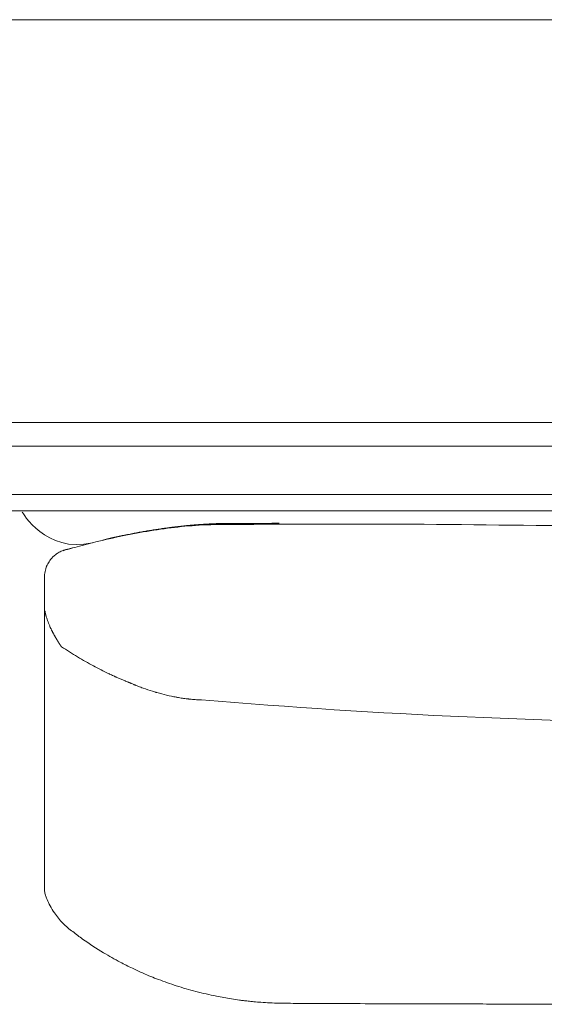
# Model space of a CAD drawing. Units: inches. Extents: x 2335 to 122951, y 2264 to 21820.
# Drawn here: x 8424 to 8750, y 3619 to 4231 of the extents above; entities that cross this region are included whole.
import ezdxf

# ---------------------------------------------------------------- set-up
doc = ezdxf.new("R2010")
doc.units = ezdxf.units.IN
doc.header["$MEASUREMENT"] = 0
doc.layers.get('0').update_dxf_attribs({"lineweight": 13})

msp = doc.modelspace()

# ---------------------------------------------------------------- linework, layer by layer
at = {"lineweight": 13}
for p, q in [((9129.86, 4231.35), (7715.85, 4231.35)), ((7715.85, 3980.82), (9129.86, 3980.82)), ((7847.15, 3966.14), (8584.2, 3966.14)), ((8584.2, 3966.14), (8599.84, 3966.14)), ((8599.84, 3966.14), (8614.92, 3966.14)), ((8610.32, 3966.14), (8624.19, 3966.14)), ((8624.19, 3966.14), (8639.26, 3966.14)), ((8639.26, 3966.14), (8654.91, 3966.14)), ((8654.91, 3966.14), (8985.2, 3966.14)), ((7606.42, 3936.07), (9225.93, 3936.06)), ((8464.32, 3926.02), (8414.18, 3926.02)), ((9175.79, 3926.02), (8464.32, 3926.02)), ((8547.69, 3917.98), (8547.58, 3917.98)), ((8547.9, 3918.02), (8547.79, 3918.02)), ((8549.1, 3918.05), (8549, 3918.05)), ((8549.63, 3918.05), (8549.49, 3918.05)), ((8550.13, 3918.05), (8550.02, 3918.05)), ((8550.48, 3918.05), (8550.34, 3918.05)), ((8550.98, 3918.05), (8550.8, 3918.05)), ((8551.79, 3918.09), (8551.58, 3918.09)), ((8552.82, 3918.09), (8552.53, 3918.09)), ((8553.56, 3918.09), (8553.38, 3918.09)), ((8553.7, 3918.09), (8553.56, 3918.09)), ((8553.88, 3918.09), (8553.7, 3918.09)), ((8554.02, 3918.09), (8553.88, 3918.09)), ((8554.16, 3918.09), (8554.02, 3918.09)), ((8554.37, 3918.09), (8554.27, 3918.09)), ((8554.48, 3918.09), (8554.37, 3918.09)), ((8554.59, 3918.09), (8554.48, 3918.09)), ((8554.69, 3918.09), (8554.59, 3918.09)), ((8554.76, 3918.09), (8554.69, 3918.09)), ((8554.83, 3918.09), (8554.76, 3918.09)), ((8554.9, 3918.09), (8554.83, 3918.09)), ((8554.98, 3918.09), (8554.9, 3918.09)), ((8555.08, 3918.09), (8554.98, 3918.09)), ((8555.19, 3918.09), (8555.08, 3918.09)), ((8555.29, 3918.09), (8555.19, 3918.09)), ((8555.58, 3918.09), (8555.44, 3918.09)), ((8555.68, 3918.09), (8555.58, 3918.09)), ((8555.86, 3918.09), (8555.68, 3918.09)), ((8556, 3918.09), (8555.86, 3918.09)), ((8556.14, 3918.09), (8556, 3918.09)), ((8556.28, 3918.09), (8556.14, 3918.09)), ((8556.39, 3918.13), (8556.36, 3918.13)), ((8556.6, 3918.13), (8556.39, 3918.13)), ((8556.82, 3918.13), (8556.6, 3918.13)), ((8557.03, 3918.13), (8556.82, 3918.13)), ((8557.24, 3918.13), (8557.03, 3918.13)), ((8557.7, 3918.13), (8557.45, 3918.13)), ((8557.91, 3918.13), (8557.7, 3918.13)), ((8558.16, 3918.13), (8557.91, 3918.13)), ((8558.69, 3918.13), (8558.44, 3918.13)), ((8558.97, 3918.13), (8558.69, 3918.13)), ((8559.26, 3918.13), (8558.97, 3918.13)), ((8560.18, 3918.13), (8559.72, 3918.13)), ((8561.03, 3918.13), (8560.6, 3918.13)), ((8561.42, 3918.13), (8561.03, 3918.13)), ((8562.19, 3918.13), (8561.84, 3918.13)), ((8562.55, 3918.13), (8562.19, 3918.13)), ((8563.22, 3918.13), (8562.9, 3918.13)), ((8563.54, 3918.13), (8563.22, 3918.13)), ((8563.86, 3918.13), (8563.54, 3918.13)), ((8564.39, 3918.13), (8564.14, 3918.13)), ((8564.64, 3918.13), (8564.39, 3918.13)), ((8564.88, 3918.13), (8564.64, 3918.13)), ((8567.25, 3918.13), (8566.48, 3918.13)), ((8568.88, 3918.16), (8568.07, 3918.16)), ((8572.14, 3918.16), (8571.32, 3918.16)), ((8574.54, 3918.16), (8573.73, 3918.16)), ((8576.17, 3918.16), (8575.36, 3918.16)), ((8480.06, 3908.71), (8479.96, 3908.68)), ((8439.76, 3884.51), (8439.76, 3868.13)), ((8439.76, 3868.13), (8439.76, 3866.92)), ((8439.76, 3866.92), (8439.76, 3865.68)), ((8439.76, 3865.68), (8439.76, 3864.45)), ((8439.76, 3864.45), (8439.76, 3863.21)), ((8439.76, 3863.21), (8439.76, 3830.23)), ((8448.29, 3844.49), (8448.22, 3844.63)), ((8448.92, 3843.5), (8448.85, 3843.6)), ((8439.76, 3830.23), (8439.76, 3822.34)), ((8439.76, 3822.34), (8439.76, 3815.37)), ((8439.76, 3815.37), (8439.76, 3809.56)), ((8490.22, 3820.07), (8490.33, 3820.04)), ((8493.44, 3818.73), (8493.44, 3818.73)), ((8439.76, 3809.56), (8439.76, 3807.16)), ((8439.76, 3807.16), (8439.76, 3806.09)), ((8439.76, 3806.09), (8439.76, 3805)), ((8439.76, 3805), (8439.76, 3803.62)), ((8439.76, 3803.62), (8439.76, 3802.24)), ((8439.76, 3802.24), (8439.76, 3801.64)), ((8439.76, 3801.64), (8439.76, 3801.1)), ((8439.76, 3801.1), (8439.76, 3800.01)), ((8439.76, 3800.01), (8439.76, 3795.55)), ((8439.76, 3795.55), (8439.76, 3786.07)), ((8439.76, 3786.07), (8439.76, 3764.44)), ((8439.76, 3764.44), (8439.76, 3758.36)), ((8439.76, 3758.36), (8439.76, 3751.92)), ((8439.76, 3751.92), (8439.76, 3738.08)), ((8439.76, 3738.08), (8439.76, 3723.08)), ((8439.76, 3723.08), (8439.76, 3715.26)), ((8439.76, 3715.26), (8439.76, 3713.24)), ((8439.76, 3713.24), (8439.76, 3711.37)), ((8439.76, 3711.37), (8439.76, 3709.63)), ((8439.76, 3709.63), (8439.76, 3708.18)), ((8439.76, 3708.18), (8439.76, 3707.05)), ((8439.76, 3707.05), (8439.76, 3706.02)), ((8439.76, 3706.02), (8439.76, 3704.04)), ((8439.76, 3704.04), (8439.76, 3700.57)), ((8439.76, 3700.57), (8439.76, 3697.81)), ((8439.76, 3697.81), (8439.76, 3695.73)), ((8439.76, 3695.73), (8439.76, 3690.95)), ((8439.76, 3690.95), (8439.76, 3690.91))]:
    msp.add_line(p, q, dxfattribs=at)
for centre, radius, start, end in [((8569.26, 3521.05), 397.66, 99.23137, 101.75158), ((8477.94, 4015.54), 105, 279.56586, 281.37248), ((8599.51, 3343.38), 578.1, 99.40842, 99.72495), ((8412.92, 4502.59), 596.05, 278.88793, 279.19103), ((8561.54, 3564.61), 353.43, 96.30815, 99.12767), ((8524.44, 3849.5), 66.37, 96.55551, 98.83659), ((8528.32, 3841.43), 74.89, 96.80276, 98.79761), ((8527.6, 3854.04), 62.29, 95.16113, 97.51926), ((8530.9, 3848.37), 68.29, 95.36802, 97.48948), ((8557.41, 3595.02), 322.74, 93.04748, 96.17382), ((8532.23, 3851.63), 65.18, 94.61643, 96.80476), ((8611.28, -3116.41), 7034.08, 90.193424, 90.578514), ((8578.88, 3984.53), 66.37, 269.61822, 271.90957), ((8624.77, -5490.08), 9407.79, 89.954636, 90.226824), ((10201.05, 146953.35), 143043.86, 269.3858875, 269.435498), ((8590.73, 3419.8), 501.16, 101.79646, 104.75633), ((8471.25, 3930.54), 23.29, 284.26249, 286.24775), ((8575.26, 3478.13), 440.82, 104.74297, 106.3231), ((8462.09, 3869.75), 33.32, 106.92417, 108.71361), ((8449.98, 3919.43), 17.88, 285.51517, 287.88331), ((8461.7, 3885.58), 17.88, 105.51517, 107.88331), ((8456.4, 3885.7), 16.29, 142.49355, 147.95078), ((8468.45, 3875.52), 32.06, 138.52009, 141.16791), ((8451.74, 3891.45), 8.89, 125.3689, 134.60487), ((8454.81, 3888.46), 13.13, 122.66363, 128.74976), ((8466.03, 3883.13), 26.41, 168.96549, 172.85395), ((8451.85, 3886.16), 11.92, 161.75068, 170.17683), ((8445.86, 3888.49), 5.5, 156.32884, 165.31314), ((8466.98, 3880.11), 28.28, 152.86865, 156.20466), ((8364.28, 3826.21), 83.53, 20.34493, 21.56662), ((8619.31, 4100.37), 309.21, 236.8524, 239.06483), ((8644.04, 4140.9), 356.68, 239.00378, 239.92113), ((8826.56, 4482.49), 743.88, 240.94265, 241.37203), ((8574.92, 4023.49), 220.43, 241.62209, 244.399), ((8510.3, 3886.87), 69.29, 243.77389, 245.90751), ((8750.39, 4447.45), 679.18, 246.93823, 247.48544), ((8554.44, 3963.45), 157.07, 250.14313, 252.35154), ((8503.41, 3796.12), 17.88, 72.11669, 74.48483), ((8417.11, 3475.57), 349.8, 74.14844, 74.66594), ((8549.12, 3953.56), 146.11, 255.54771, 257.97125), ((8536.58, 3896.62), 87.8, 258.22841, 260.203), ((8532.96, 3858.19), 49.33, 260.34151, 263.95187), ((8540.28, 3911.25), 102.89, 264.77663, 266.61443), ((8540.12, 3904.34), 95.99, 266.46707, 268.32781), ((8894.01, 8078.48), 4284.95, 265.22499, 269.64839), ((8477.72, 3699.12), 39.24, 202.08591, 208.60644), ((8491.05, 3706.85), 54.65, 209.02849, 214.3942), ((8486.37, 3702.94), 48.59, 213.70218, 223.54145), ((8491.21, 3711.19), 57.84, 226.16472, 234.15977), ((8553.56, 3785), 154.35, 231.44074, 234.29139), ((8569.79, 3808.47), 182.88, 234.45258, 239.32474), ((8583.08, 3827.74), 206.25, 238.88185, 242.1793), ((8558.21, 3776.79), 149.59, 241.49444, 244.7317), ((8578.6, 3816.61), 194.31, 244.30691, 246.4875), ((8576.09, 3808.88), 186.22, 246.24633, 249.42098), ((8587.14, 3833.94), 213.57, 249.00869, 252.14967), ((8589.38, 3841.4), 221.36, 252.19031, 255.48069), ((8591.43, 3847.06), 227.35, 255.33889, 258.62526), ((8589, 3835.35), 215.39, 258.64325, 261.1675), ((8576.14, 3740.32), 119.53, 260.26853, 262.66994), ((8570.81, 3683.91), 62.93, 260.9218, 263.26387), ((8581.49, 3745.04), 124.87, 263.01195, 264.67772), ((8586.55, 3797.26), 177.34, 264.61435, 266.01385), ((8589.13, 3816.49), 196.7, 265.65511, 268.92662), ((8597.39, 4264.69), 644.98, 268.93902, 270.21217), ((11522.21, 486312.86), 482701.99, 269.6531106, 269.6551982), ((8654.52, 9399.35), 5779.86, 269.631674, 269.877223), ((16704.48, 2219430.32), 2215825.48, 269.79152697, 269.79228276), ((8665.75, -7048.35), 10667.74, 89.789133, 89.969876), ((8749.1, 17073.35), 13454.09, 269.812259, 269.973352), ((8807.32, 18008.59), 14389.48, 269.743234, 269.963319)]:
    msp.add_arc(centre, radius, start, end, dxfattribs=at)
for points in [[(8425.92, 3925.2), (8425.92, 3925.2), (8440.57, 3899.19), (8469.55, 3906.09)], [(8501.86, 3913.17), (8500.76, 3912.99), (8499.7, 3912.78), (8498.64, 3912.61)], [(8511.2, 3914.66), (8510.18, 3914.52), (8509.15, 3914.34), (8508.12, 3914.2)], [(8514.25, 3915.08), (8513.22, 3914.94), (8512.23, 3914.8), (8511.2, 3914.66)], [(8527.2, 3916.64), (8527.13, 3916.64), (8527.06, 3916.64), (8526.99, 3916.6)], [(8527.41, 3916.67), (8527.34, 3916.64), (8527.27, 3916.64), (8527.2, 3916.64)], [(8527.62, 3916.67), (8527.55, 3916.67), (8527.48, 3916.67), (8527.41, 3916.67)], [(8527.83, 3916.71), (8527.76, 3916.71), (8527.69, 3916.67), (8527.62, 3916.67)], [(8528.05, 3916.71), (8527.98, 3916.71), (8527.91, 3916.71), (8527.83, 3916.71)], [(8528.26, 3916.75), (8528.19, 3916.75), (8528.12, 3916.75), (8528.05, 3916.71)], [(8528.47, 3916.78), (8528.4, 3916.75), (8528.33, 3916.75), (8528.26, 3916.75)], [(8528.68, 3916.78), (8528.61, 3916.78), (8528.54, 3916.78), (8528.47, 3916.78)], [(8528.9, 3916.82), (8528.83, 3916.82), (8528.75, 3916.78), (8528.68, 3916.78)], [(8529.11, 3916.82), (8529.04, 3916.82), (8528.97, 3916.82), (8528.9, 3916.82)], [(8529.32, 3916.85), (8529.25, 3916.85), (8529.18, 3916.82), (8529.11, 3916.82)], [(8529.5, 3916.85), (8529.43, 3916.85), (8529.36, 3916.85), (8529.32, 3916.85)], [(8529.71, 3916.89), (8529.64, 3916.89), (8529.57, 3916.85), (8529.5, 3916.85)], [(8529.92, 3916.89), (8529.85, 3916.89), (8529.78, 3916.89), (8529.71, 3916.89)], [(8530.13, 3916.92), (8530.06, 3916.92), (8529.99, 3916.92), (8529.92, 3916.89)], [(8530.35, 3916.96), (8530.28, 3916.92), (8530.21, 3916.92), (8530.13, 3916.92)], [(8530.56, 3916.96), (8530.49, 3916.96), (8530.42, 3916.96), (8530.35, 3916.96)], [(8530.74, 3916.99), (8530.67, 3916.96), (8530.63, 3916.96), (8530.56, 3916.96)], [(8530.95, 3916.99), (8530.88, 3916.99), (8530.81, 3916.99), (8530.74, 3916.99)], [(8531.16, 3917.03), (8531.09, 3916.99), (8531.02, 3916.99), (8530.95, 3916.99)], [(8531.37, 3917.03), (8531.3, 3917.03), (8531.23, 3917.03), (8531.16, 3917.03)], [(8531.59, 3917.06), (8531.51, 3917.03), (8531.44, 3917.03), (8531.37, 3917.03)], [(8531.76, 3917.06), (8531.69, 3917.06), (8531.62, 3917.06), (8531.59, 3917.06)], [(8531.97, 3917.1), (8531.9, 3917.06), (8531.83, 3917.06), (8531.76, 3917.06)], [(8532.19, 3917.1), (8532.12, 3917.1), (8532.05, 3917.1), (8531.97, 3917.1)], [(8532.36, 3917.13), (8532.33, 3917.1), (8532.26, 3917.1), (8532.19, 3917.1)], [(8532.58, 3917.13), (8532.51, 3917.13), (8532.43, 3917.13), (8532.36, 3917.13)], [(8532.79, 3917.17), (8532.72, 3917.13), (8532.65, 3917.13), (8532.58, 3917.13)], [(8532.97, 3917.17), (8532.93, 3917.17), (8532.86, 3917.17), (8532.79, 3917.17)], [(8533.18, 3917.17), (8533.11, 3917.17), (8533.04, 3917.17), (8532.97, 3917.17)], [(8533.39, 3917.21), (8533.32, 3917.21), (8533.25, 3917.21), (8533.18, 3917.17)], [(8533.57, 3917.21), (8533.53, 3917.21), (8533.46, 3917.21), (8533.39, 3917.21)], [(8533.78, 3917.24), (8533.71, 3917.24), (8533.64, 3917.21), (8533.57, 3917.21)], [(8533.99, 3917.24), (8533.92, 3917.24), (8533.85, 3917.24), (8533.78, 3917.24)], [(8534.17, 3917.28), (8534.1, 3917.24), (8534.06, 3917.24), (8533.99, 3917.24)], [(8534.38, 3917.28), (8534.31, 3917.28), (8534.24, 3917.28), (8534.17, 3917.28)], [(8534.56, 3917.31), (8534.52, 3917.28), (8534.45, 3917.28), (8534.38, 3917.28)], [(8534.77, 3917.31), (8534.7, 3917.31), (8534.63, 3917.31), (8534.56, 3917.31)], [(8534.98, 3917.31), (8534.91, 3917.31), (8534.84, 3917.31), (8534.77, 3917.31)], [(8535.16, 3917.35), (8535.09, 3917.35), (8535.02, 3917.31), (8534.98, 3917.31)], [(8535.37, 3917.35), (8535.3, 3917.35), (8535.23, 3917.35), (8535.16, 3917.35)], [(8535.55, 3917.38), (8535.48, 3917.35), (8535.41, 3917.35), (8535.37, 3917.35)], [(8535.76, 3917.38), (8535.69, 3917.38), (8535.62, 3917.38), (8535.55, 3917.38)], [(8535.94, 3917.38), (8535.87, 3917.38), (8535.8, 3917.38), (8535.76, 3917.38)], [(8536.15, 3917.42), (8536.08, 3917.42), (8536.01, 3917.42), (8535.94, 3917.38)], [(8536.33, 3917.42), (8536.26, 3917.42), (8536.19, 3917.42), (8536.15, 3917.42)], [(8536.5, 3917.45), (8536.47, 3917.42), (8536.4, 3917.42), (8536.33, 3917.42)], [(8536.72, 3917.45), (8536.65, 3917.45), (8536.57, 3917.45), (8536.5, 3917.45)], [(8536.89, 3917.45), (8536.86, 3917.45), (8536.79, 3917.45), (8536.72, 3917.45)], [(8537.11, 3917.49), (8537.03, 3917.49), (8536.96, 3917.45), (8536.89, 3917.45)], [(8537.28, 3917.49), (8537.21, 3917.49), (8537.18, 3917.49), (8537.11, 3917.49)], [(8537.49, 3917.49), (8537.42, 3917.49), (8537.35, 3917.49), (8537.28, 3917.49)], [(8537.67, 3917.52), (8537.6, 3917.52), (8537.53, 3917.52), (8537.49, 3917.49)], [(8537.85, 3917.52), (8537.78, 3917.52), (8537.74, 3917.52), (8537.67, 3917.52)], [(8538.06, 3917.52), (8537.99, 3917.52), (8537.92, 3917.52), (8537.85, 3917.52)], [(8538.24, 3917.56), (8538.17, 3917.56), (8538.1, 3917.56), (8538.06, 3917.52)], [(8538.42, 3917.56), (8538.34, 3917.56), (8538.31, 3917.56), (8538.24, 3917.56)], [(8538.63, 3917.59), (8538.56, 3917.56), (8538.49, 3917.56), (8538.42, 3917.56)], [(8538.8, 3917.59), (8538.73, 3917.59), (8538.66, 3917.59), (8538.63, 3917.59)], [(8538.98, 3917.59), (8538.91, 3917.59), (8538.88, 3917.59), (8538.8, 3917.59)], [(8539.16, 3917.59), (8539.12, 3917.59), (8539.05, 3917.59), (8538.98, 3917.59)], [(8539.37, 3917.63), (8539.3, 3917.63), (8539.23, 3917.63), (8539.16, 3917.59)], [(8539.55, 3917.63), (8539.48, 3917.63), (8539.41, 3917.63), (8539.37, 3917.63)], [(8539.72, 3917.63), (8539.65, 3917.63), (8539.62, 3917.63), (8539.55, 3917.63)], [(8539.9, 3917.67), (8539.87, 3917.67), (8539.8, 3917.67), (8539.72, 3917.63)], [(8540.11, 3917.67), (8540.04, 3917.67), (8539.97, 3917.67), (8539.9, 3917.67)], [(8540.5, 3917.7), (8540.36, 3917.67), (8540.22, 3917.67), (8540.11, 3917.67)], [(8540.89, 3917.7), (8540.75, 3917.7), (8540.64, 3917.7), (8540.5, 3917.7)], [(8541.28, 3917.74), (8541.18, 3917.74), (8541.03, 3917.74), (8540.89, 3917.7)], [(8541.71, 3917.77), (8541.56, 3917.74), (8541.42, 3917.74), (8541.28, 3917.74)], [(8542.1, 3917.77), (8541.95, 3917.77), (8541.81, 3917.77), (8541.71, 3917.77)], [(8542.48, 3917.81), (8542.34, 3917.77), (8542.2, 3917.77), (8542.1, 3917.77)], [(8542.87, 3917.81), (8542.73, 3917.81), (8542.59, 3917.81), (8542.48, 3917.81)], [(8543.26, 3917.84), (8543.12, 3917.84), (8542.98, 3917.81), (8542.87, 3917.81)], [(8543.62, 3917.84), (8543.51, 3917.84), (8543.37, 3917.84), (8543.26, 3917.84)], [(8544.01, 3917.88), (8543.9, 3917.88), (8543.76, 3917.84), (8543.62, 3917.84)], [(8544.4, 3917.88), (8544.25, 3917.88), (8544.15, 3917.88), (8544.01, 3917.88)], [(8544.75, 3917.91), (8544.64, 3917.88), (8544.5, 3917.88), (8544.4, 3917.88)], [(8545.14, 3917.91), (8545, 3917.91), (8544.89, 3917.91), (8544.75, 3917.91)], [(8545.49, 3917.91), (8545.39, 3917.91), (8545.24, 3917.91), (8545.14, 3917.91)], [(8545.88, 3917.95), (8545.74, 3917.95), (8545.63, 3917.95), (8545.49, 3917.91)], [(8546.24, 3917.95), (8546.13, 3917.95), (8545.99, 3917.95), (8545.88, 3917.95)], [(8546.62, 3917.98), (8546.48, 3917.95), (8546.38, 3917.95), (8546.24, 3917.95)], [(8546.7, 3917.98), (8546.66, 3917.98), (8546.62, 3917.98), (8546.62, 3917.98)], [(8546.8, 3917.98), (8546.77, 3917.98), (8546.73, 3917.98), (8546.7, 3917.98)], [(8546.91, 3917.98), (8546.87, 3917.98), (8546.84, 3917.98), (8546.8, 3917.98)], [(8547.01, 3917.98), (8546.98, 3917.98), (8546.94, 3917.98), (8546.91, 3917.98)], [(8547.12, 3917.98), (8547.08, 3917.98), (8547.05, 3917.98), (8547.01, 3917.98)], [(8547.23, 3917.98), (8547.19, 3917.98), (8547.16, 3917.98), (8547.12, 3917.98)], [(8547.33, 3917.98), (8547.3, 3917.98), (8547.26, 3917.98), (8547.23, 3917.98)], [(8547.47, 3917.98), (8547.4, 3917.98), (8547.37, 3917.98), (8547.33, 3917.98)], [(8547.58, 3917.98), (8547.54, 3917.98), (8547.51, 3917.98), (8547.47, 3917.98)], [(8547.79, 3918.02), (8547.76, 3918.02), (8547.72, 3918.02), (8547.69, 3917.98)], [(8548, 3918.02), (8547.97, 3918.02), (8547.93, 3918.02), (8547.9, 3918.02)], [(8548.15, 3918.02), (8548.11, 3918.02), (8548.08, 3918.02), (8548, 3918.02)], [(8548.25, 3918.02), (8548.22, 3918.02), (8548.18, 3918.02), (8548.15, 3918.02)], [(8548.36, 3918.02), (8548.32, 3918.02), (8548.29, 3918.02), (8548.25, 3918.02)], [(8548.5, 3918.02), (8548.46, 3918.02), (8548.43, 3918.02), (8548.36, 3918.02)], [(8548.61, 3918.02), (8548.57, 3918.02), (8548.54, 3918.02), (8548.5, 3918.02)], [(8548.75, 3918.02), (8548.68, 3918.02), (8548.64, 3918.02), (8548.61, 3918.02)], [(8548.85, 3918.02), (8548.82, 3918.02), (8548.78, 3918.02), (8548.75, 3918.02)], [(8549, 3918.05), (8548.92, 3918.02), (8548.89, 3918.02), (8548.85, 3918.02)], [(8549.24, 3918.05), (8549.21, 3918.05), (8549.14, 3918.05), (8549.1, 3918.05)], [(8549.35, 3918.05), (8549.31, 3918.05), (8549.28, 3918.05), (8549.24, 3918.05)], [(8549.49, 3918.05), (8549.46, 3918.05), (8549.42, 3918.05), (8549.35, 3918.05)], [(8549.74, 3918.05), (8549.7, 3918.05), (8549.67, 3918.05), (8549.63, 3918.05)], [(8549.88, 3918.05), (8549.84, 3918.05), (8549.81, 3918.05), (8549.74, 3918.05)], [(8550.02, 3918.05), (8549.99, 3918.05), (8549.92, 3918.05), (8549.88, 3918.05)], [(8550.23, 3918.05), (8550.2, 3918.05), (8550.16, 3918.05), (8550.13, 3918.05)], [(8550.34, 3918.05), (8550.3, 3918.05), (8550.27, 3918.05), (8550.23, 3918.05)], [(8550.62, 3918.05), (8550.59, 3918.05), (8550.52, 3918.05), (8550.48, 3918.05)], [(8550.8, 3918.05), (8550.73, 3918.05), (8550.69, 3918.05), (8550.62, 3918.05)], [(8551.15, 3918.09), (8551.08, 3918.09), (8551.05, 3918.09), (8550.98, 3918.05)], [(8551.37, 3918.09), (8551.3, 3918.09), (8551.22, 3918.09), (8551.15, 3918.09)], [(8551.58, 3918.09), (8551.51, 3918.09), (8551.44, 3918.09), (8551.37, 3918.09)], [(8552.04, 3918.09), (8551.97, 3918.09), (8551.86, 3918.09), (8551.79, 3918.09)], [(8552.29, 3918.09), (8552.22, 3918.09), (8552.11, 3918.09), (8552.04, 3918.09)], [(8552.53, 3918.09), (8552.46, 3918.09), (8552.36, 3918.09), (8552.29, 3918.09)], [(8553.1, 3918.09), (8552.99, 3918.09), (8552.92, 3918.09), (8552.82, 3918.09)], [(8553.38, 3918.09), (8553.28, 3918.09), (8553.21, 3918.09), (8553.1, 3918.09)], [(8554.27, 3918.09), (8554.23, 3918.09), (8554.2, 3918.09), (8554.16, 3918.09)], [(8555.44, 3918.09), (8555.4, 3918.09), (8555.33, 3918.09), (8555.29, 3918.09)], [(8556.36, 3918.13), (8556.32, 3918.13), (8556.28, 3918.09), (8556.28, 3918.09)], [(8557.45, 3918.13), (8557.38, 3918.13), (8557.31, 3918.13), (8557.24, 3918.13)], [(8558.44, 3918.13), (8558.34, 3918.13), (8558.27, 3918.13), (8558.16, 3918.13)], [(8559.72, 3918.13), (8559.54, 3918.13), (8559.4, 3918.13), (8559.26, 3918.13)], [(8560.6, 3918.13), (8560.46, 3918.13), (8560.32, 3918.13), (8560.18, 3918.13)], [(8561.84, 3918.13), (8561.7, 3918.13), (8561.56, 3918.13), (8561.42, 3918.13)], [(8562.9, 3918.13), (8562.8, 3918.13), (8562.65, 3918.13), (8562.55, 3918.13)], [(8564.14, 3918.13), (8564.03, 3918.13), (8563.93, 3918.13), (8563.86, 3918.13)], [(8565.66, 3918.13), (8565.41, 3918.13), (8565.13, 3918.13), (8564.88, 3918.13)], [(8566.48, 3918.13), (8566.19, 3918.13), (8565.95, 3918.13), (8565.66, 3918.13)], [(8568.07, 3918.16), (8567.82, 3918.16), (8567.54, 3918.13), (8567.25, 3918.13)], [(8569.7, 3918.16), (8569.41, 3918.16), (8569.17, 3918.16), (8568.88, 3918.16)], [(8570.51, 3918.16), (8570.23, 3918.16), (8569.94, 3918.16), (8569.7, 3918.16)], [(8571.32, 3918.16), (8571.04, 3918.16), (8570.76, 3918.16), (8570.51, 3918.16)], [(8572.92, 3918.16), (8572.67, 3918.16), (8572.39, 3918.16), (8572.14, 3918.16)], [(8573.73, 3918.16), (8573.48, 3918.16), (8573.2, 3918.16), (8572.92, 3918.16)], [(8575.36, 3918.16), (8575.07, 3918.16), (8574.83, 3918.16), (8574.54, 3918.16)], [(8578.44, 3918.16), (8577.69, 3918.16), (8576.91, 3918.16), (8576.17, 3918.16)], [(8584.1, 3918.2), (8583.07, 3918.2), (8582.08, 3918.2), (8581.09, 3918.2)], [(8583.39, 3918.2), (8583.92, 3918.2), (8584.49, 3918.2), (8585.02, 3918.2)], [(8585.66, 3918.2), (8585.12, 3918.2), (8584.63, 3918.2), (8584.1, 3918.2)], [(8632.22, 3917.7), (8644.11, 3917.7), (8656, 3917.7), (8667.89, 3917.7)], [(8476.21, 3907.79), (8476.14, 3907.79), (8476.03, 3907.76), (8475.96, 3907.72)], [(8476.99, 3907.97), (8476.74, 3907.93), (8476.49, 3907.86), (8476.21, 3907.79)], [(8478.54, 3908.36), (8478.29, 3908.29), (8478.01, 3908.22), (8477.76, 3908.18)], [(8479.32, 3908.54), (8479.04, 3908.47), (8478.79, 3908.43), (8478.54, 3908.36)], [(8479.43, 3908.57), (8479.39, 3908.57), (8479.36, 3908.54), (8479.32, 3908.54)], [(8479.57, 3908.61), (8479.53, 3908.61), (8479.46, 3908.57), (8479.43, 3908.57)], [(8479.67, 3908.64), (8479.64, 3908.61), (8479.6, 3908.61), (8479.57, 3908.61)], [(8479.82, 3908.64), (8479.78, 3908.64), (8479.75, 3908.64), (8479.67, 3908.64)], [(8479.96, 3908.68), (8479.92, 3908.68), (8479.85, 3908.68), (8479.82, 3908.64)], [(8480.21, 3908.75), (8480.17, 3908.75), (8480.13, 3908.75), (8480.06, 3908.71)], [(8480.35, 3908.78), (8480.28, 3908.78), (8480.24, 3908.75), (8480.21, 3908.75)], [(8480.45, 3908.82), (8480.42, 3908.78), (8480.38, 3908.78), (8480.35, 3908.78)], [(8480.59, 3908.85), (8480.56, 3908.82), (8480.49, 3908.82), (8480.45, 3908.82)], [(8480.74, 3908.89), (8480.67, 3908.85), (8480.63, 3908.85), (8480.59, 3908.85)], [(8480.84, 3908.89), (8480.81, 3908.89), (8480.77, 3908.89), (8480.74, 3908.89)], [(8480.95, 3908.93), (8480.91, 3908.93), (8480.88, 3908.93), (8480.84, 3908.89)], [(8481.05, 3908.96), (8481.02, 3908.96), (8480.98, 3908.93), (8480.95, 3908.93)], [(8481.2, 3909), (8481.16, 3908.96), (8481.09, 3908.96), (8481.05, 3908.96)], [(8481.3, 3909), (8481.27, 3909), (8481.23, 3909), (8481.2, 3909)], [(8481.44, 3909.03), (8481.37, 3909.03), (8481.34, 3909.03), (8481.3, 3909)], [(8481.55, 3909.07), (8481.51, 3909.07), (8481.48, 3909.03), (8481.44, 3909.03)], [(8481.69, 3909.1), (8481.66, 3909.1), (8481.59, 3909.07), (8481.55, 3909.07)], [(8481.83, 3909.14), (8481.76, 3909.1), (8481.73, 3909.1), (8481.69, 3909.1)], [(8481.97, 3909.17), (8481.9, 3909.14), (8481.87, 3909.14), (8481.83, 3909.14)], [(8482.12, 3909.21), (8482.05, 3909.17), (8482.01, 3909.17), (8481.97, 3909.17)], [(8482.26, 3909.24), (8482.22, 3909.21), (8482.15, 3909.21), (8482.12, 3909.21)], [(8482.4, 3909.28), (8482.36, 3909.24), (8482.29, 3909.24), (8482.26, 3909.24)], [(8482.93, 3909.39), (8482.75, 3909.35), (8482.58, 3909.31), (8482.4, 3909.28)], [(8483.46, 3909.49), (8483.28, 3909.46), (8483.11, 3909.42), (8482.93, 3909.39)], [(8483.96, 3909.63), (8483.78, 3909.56), (8483.64, 3909.53), (8483.46, 3909.49)], [(8484.49, 3909.74), (8484.31, 3909.7), (8484.13, 3909.67), (8483.96, 3909.63)], [(8485.02, 3909.85), (8484.84, 3909.81), (8484.66, 3909.77), (8484.49, 3909.74)], [(8485.55, 3909.95), (8485.37, 3909.92), (8485.19, 3909.88), (8485.02, 3909.85)], [(8486.08, 3910.09), (8485.9, 3910.06), (8485.73, 3909.99), (8485.55, 3909.95)], [(8486.61, 3910.2), (8486.43, 3910.16), (8486.26, 3910.13), (8486.08, 3910.09)], [(8487.14, 3910.31), (8486.96, 3910.27), (8486.79, 3910.23), (8486.61, 3910.2)], [(8487.67, 3910.41), (8487.49, 3910.38), (8487.32, 3910.34), (8487.14, 3910.31)], [(8488.2, 3910.55), (8488.03, 3910.52), (8487.85, 3910.45), (8487.67, 3910.41)], [(8488.73, 3910.66), (8488.56, 3910.62), (8488.38, 3910.59), (8488.2, 3910.55)], [(8492.09, 3911.33), (8490.96, 3911.12), (8489.87, 3910.87), (8488.73, 3910.66)], [(8495.39, 3912), (8494.29, 3911.79), (8493.19, 3911.54), (8492.09, 3911.33)], [(8448.92, 3900.22), (8448.5, 3900.01), (8448.11, 3899.76), (8447.72, 3899.51)], [(8450.13, 3900.82), (8449.7, 3900.61), (8449.31, 3900.43), (8448.92, 3900.22)], [(8451.4, 3901.32), (8450.98, 3901.14), (8450.55, 3901), (8450.13, 3900.82)], [(8451.3, 3901.28), (8451.44, 3901.32), (8451.58, 3901.39), (8451.72, 3901.46)], [(8451.72, 3901.46), (8451.79, 3901.46), (8451.86, 3901.49), (8451.93, 3901.53)], [(8451.93, 3901.53), (8452, 3901.56), (8452.11, 3901.6), (8452.18, 3901.6)], [(8452.18, 3901.6), (8452.46, 3901.71), (8452.78, 3901.78), (8453.1, 3901.85)], [(8453.1, 3901.85), (8453.24, 3901.88), (8453.42, 3901.92), (8453.56, 3901.95)], [(8453.56, 3901.95), (8453.63, 3901.95), (8453.74, 3901.99), (8453.81, 3901.99)], [(8453.81, 3901.99), (8453.84, 3901.99), (8453.88, 3901.99), (8453.91, 3901.99)], [(8453.91, 3901.99), (8453.95, 3901.99), (8453.95, 3901.99), (8453.98, 3901.99)], [(8453.98, 3901.99), (8453.98, 3902.02), (8454.02, 3902.02), (8454.02, 3902.02)], [(8454.76, 3902.2), (8454.52, 3902.13), (8454.3, 3902.1), (8454.06, 3902.02)], [(8456.21, 3902.59), (8455.97, 3902.56), (8455.72, 3902.49), (8455.47, 3902.41)], [(8457.06, 3902.84), (8457.03, 3902.84), (8456.96, 3902.8), (8456.92, 3902.8)], [(8442.59, 3894.35), (8442.31, 3893.92), (8442.06, 3893.46), (8441.81, 3893)], [(8444.71, 3897.04), (8444.61, 3896.93), (8444.54, 3896.86), (8444.43, 3896.75)], [(8444.96, 3897.28), (8444.85, 3897.21), (8444.78, 3897.11), (8444.71, 3897.04)], [(8445.49, 3897.78), (8445.31, 3897.64), (8445.14, 3897.46), (8444.96, 3897.28)], [(8440.96, 3891.09), (8440.89, 3890.98), (8440.86, 3890.84), (8440.82, 3890.7)], [(8441.1, 3891.52), (8441.07, 3891.37), (8441, 3891.23), (8440.96, 3891.09)], [(8439.79, 3885.46), (8439.76, 3885.39), (8439.76, 3885.32), (8439.76, 3885.22)], [(8439.76, 3885.22), (8439.76, 3885.15), (8439.76, 3885.08), (8439.76, 3885)], [(8439.76, 3885), (8439.76, 3884.83), (8439.76, 3884.69), (8439.76, 3884.51)], [(8439.83, 3886.42), (8439.83, 3886.1), (8439.79, 3885.78), (8439.79, 3885.46)], [(8439.76, 3863.21), (8439.76, 3863.28), (8439.76, 3863.38), (8439.83, 3863.49)], [(8439.83, 3863.49), (8439.83, 3863.53), (8439.87, 3863.6), (8439.9, 3863.63)], [(8439.9, 3863.63), (8439.94, 3863.7), (8439.97, 3863.74), (8440.01, 3863.77)], [(8440.04, 3863.63), (8440.04, 3863.7), (8440.04, 3863.74), (8440.01, 3863.77)], [(8440.08, 3863.49), (8440.04, 3863.53), (8440.04, 3863.6), (8440.04, 3863.63)], [(8440.08, 3863.35), (8440.08, 3863.38), (8440.08, 3863.45), (8440.08, 3863.49)], [(8440.11, 3863.21), (8440.11, 3863.24), (8440.11, 3863.28), (8440.08, 3863.35)], [(8440.15, 3863.03), (8440.15, 3863.1), (8440.11, 3863.14), (8440.11, 3863.21)], [(8440.18, 3862.89), (8440.18, 3862.92), (8440.15, 3862.99), (8440.15, 3863.03)], [(8440.22, 3862.75), (8440.18, 3862.78), (8440.18, 3862.85), (8440.18, 3862.89)], [(8440.25, 3862.57), (8440.22, 3862.64), (8440.22, 3862.68), (8440.22, 3862.75)], [(8440.25, 3862.43), (8440.25, 3862.46), (8440.25, 3862.53), (8440.25, 3862.57)], [(8440.29, 3862.29), (8440.29, 3862.32), (8440.29, 3862.39), (8440.25, 3862.43)], [(8440.33, 3862.11), (8440.33, 3862.18), (8440.33, 3862.22), (8440.29, 3862.29)], [(8440.36, 3861.97), (8440.36, 3862), (8440.36, 3862.07), (8440.33, 3862.11)], [(8440.4, 3861.79), (8440.4, 3861.86), (8440.4, 3861.9), (8440.36, 3861.97)], [(8440.47, 3861.65), (8440.43, 3861.69), (8440.43, 3861.76), (8440.4, 3861.79)], [(8440.5, 3861.47), (8440.47, 3861.54), (8440.47, 3861.58), (8440.47, 3861.65)], [(8440.54, 3861.33), (8440.5, 3861.37), (8440.5, 3861.44), (8440.5, 3861.47)], [(8440.57, 3861.15), (8440.57, 3861.23), (8440.54, 3861.26), (8440.54, 3861.33)], [(8440.61, 3861.01), (8440.61, 3861.05), (8440.57, 3861.12), (8440.57, 3861.15)], [(8440.64, 3860.84), (8440.64, 3860.87), (8440.64, 3860.94), (8440.61, 3861.01)], [(8440.71, 3860.66), (8440.68, 3860.73), (8440.68, 3860.77), (8440.64, 3860.84)], [(8440.75, 3860.52), (8440.75, 3860.55), (8440.71, 3860.62), (8440.71, 3860.66)], [(8440.79, 3860.34), (8440.79, 3860.41), (8440.75, 3860.45), (8440.75, 3860.52)], [(8440.86, 3860.16), (8440.82, 3860.23), (8440.82, 3860.27), (8440.79, 3860.34)], [(8440.89, 3859.99), (8440.89, 3860.06), (8440.86, 3860.13), (8440.86, 3860.16)], [(8441.35, 3858.5), (8441.21, 3859), (8441.03, 3859.49), (8440.89, 3859.99)], [(8441.95, 3856.91), (8441.74, 3857.44), (8441.56, 3857.97), (8441.35, 3858.5)], [(8443.37, 3853.51), (8443.12, 3854.08), (8442.84, 3854.64), (8442.59, 3855.24)], [(8443.58, 3853.05), (8443.51, 3853.19), (8443.44, 3853.33), (8443.37, 3853.51)], [(8443.83, 3852.56), (8443.76, 3852.7), (8443.65, 3852.87), (8443.58, 3853.05)], [(8444.04, 3852.06), (8443.97, 3852.24), (8443.9, 3852.41), (8443.83, 3852.56)], [(8444.29, 3851.6), (8444.22, 3851.74), (8444.15, 3851.92), (8444.04, 3852.06)], [(8444.54, 3851.07), (8444.47, 3851.25), (8444.36, 3851.42), (8444.29, 3851.6)], [(8444.82, 3850.57), (8444.71, 3850.75), (8444.64, 3850.93), (8444.54, 3851.07)], [(8445.07, 3850.04), (8445, 3850.22), (8444.89, 3850.4), (8444.82, 3850.57)], [(8445.35, 3849.51), (8445.28, 3849.69), (8445.17, 3849.87), (8445.07, 3850.04)], [(8445.63, 3848.98), (8445.56, 3849.16), (8445.46, 3849.34), (8445.35, 3849.51)], [(8445.95, 3848.45), (8445.85, 3848.63), (8445.74, 3848.8), (8445.63, 3848.98)], [(8446.27, 3847.88), (8446.16, 3848.06), (8446.06, 3848.27), (8445.95, 3848.45)], [(8446.59, 3847.32), (8446.48, 3847.53), (8446.38, 3847.71), (8446.27, 3847.88)], [(8446.66, 3847.21), (8446.62, 3847.25), (8446.59, 3847.28), (8446.59, 3847.32)], [(8446.73, 3847.07), (8446.69, 3847.11), (8446.66, 3847.18), (8446.66, 3847.21)], [(8446.8, 3846.93), (8446.77, 3847), (8446.77, 3847.04), (8446.73, 3847.07)], [(8446.87, 3846.82), (8446.84, 3846.86), (8446.84, 3846.89), (8446.8, 3846.93)], [(8446.94, 3846.68), (8446.94, 3846.72), (8446.91, 3846.75), (8446.87, 3846.82)], [(8447.05, 3846.54), (8447.01, 3846.58), (8446.98, 3846.65), (8446.94, 3846.68)], [(8447.12, 3846.43), (8447.08, 3846.47), (8447.05, 3846.5), (8447.05, 3846.54)], [(8447.19, 3846.29), (8447.15, 3846.33), (8447.12, 3846.36), (8447.12, 3846.43)], [(8447.26, 3846.15), (8447.23, 3846.22), (8447.23, 3846.26), (8447.19, 3846.29)], [(8447.33, 3846.04), (8447.33, 3846.08), (8447.3, 3846.12), (8447.26, 3846.15)], [(8447.4, 3845.9), (8447.4, 3845.94), (8447.37, 3845.97), (8447.33, 3846.04)], [(8447.51, 3845.76), (8447.47, 3845.83), (8447.44, 3845.87), (8447.4, 3845.9)], [(8447.58, 3845.66), (8447.54, 3845.69), (8447.51, 3845.73), (8447.51, 3845.76)], [(8447.65, 3845.51), (8447.61, 3845.55), (8447.61, 3845.58), (8447.58, 3845.66)], [(8447.72, 3845.37), (8447.69, 3845.44), (8447.69, 3845.48), (8447.65, 3845.51)], [(8447.79, 3845.27), (8447.79, 3845.3), (8447.76, 3845.34), (8447.72, 3845.37)], [(8447.9, 3845.12), (8447.86, 3845.16), (8447.83, 3845.23), (8447.79, 3845.27)], [(8447.97, 3845.02), (8447.93, 3845.05), (8447.9, 3845.09), (8447.9, 3845.12)], [(8448.04, 3844.88), (8448, 3844.91), (8448, 3844.95), (8447.97, 3845.02)], [(8448.11, 3844.74), (8448.11, 3844.77), (8448.07, 3844.84), (8448.04, 3844.88)], [(8448.22, 3844.63), (8448.18, 3844.66), (8448.15, 3844.7), (8448.11, 3844.74)], [(8448.36, 3844.35), (8448.32, 3844.42), (8448.32, 3844.45), (8448.29, 3844.49)], [(8448.43, 3844.24), (8448.43, 3844.28), (8448.39, 3844.31), (8448.36, 3844.35)], [(8448.53, 3844.1), (8448.5, 3844.17), (8448.46, 3844.2), (8448.43, 3844.24)], [(8448.61, 3843.99), (8448.57, 3844.03), (8448.53, 3844.06), (8448.53, 3844.1)], [(8448.68, 3843.85), (8448.64, 3843.89), (8448.64, 3843.96), (8448.61, 3843.99)], [(8448.75, 3843.74), (8448.75, 3843.78), (8448.71, 3843.82), (8448.68, 3843.85)], [(8448.85, 3843.6), (8448.82, 3843.64), (8448.78, 3843.67), (8448.75, 3843.74)], [(8448.99, 3843.36), (8448.96, 3843.39), (8448.96, 3843.43), (8448.92, 3843.5)], [(8449.1, 3843.21), (8449.07, 3843.28), (8449.03, 3843.32), (8448.99, 3843.36)], [(8449.17, 3843.11), (8449.14, 3843.14), (8449.1, 3843.18), (8449.1, 3843.21)], [(8449.24, 3842.97), (8449.21, 3843), (8449.21, 3843.07), (8449.17, 3843.11)], [(8449.31, 3842.86), (8449.31, 3842.9), (8449.28, 3842.93), (8449.24, 3842.97)], [(8449.42, 3842.72), (8449.38, 3842.75), (8449.35, 3842.82), (8449.31, 3842.86)], [(8449.49, 3842.61), (8449.45, 3842.65), (8449.45, 3842.68), (8449.42, 3842.72)], [(8449.56, 3842.47), (8449.56, 3842.51), (8449.53, 3842.54), (8449.49, 3842.61)], [(8449.67, 3842.36), (8449.63, 3842.4), (8449.6, 3842.44), (8449.56, 3842.47)], [(8449.74, 3842.22), (8449.7, 3842.26), (8449.7, 3842.29), (8449.67, 3842.36)], [(8449.81, 3842.12), (8449.81, 3842.15), (8449.77, 3842.19), (8449.74, 3842.22)], [(8449.92, 3841.98), (8449.88, 3842.01), (8449.84, 3842.05), (8449.81, 3842.12)], [(8449.99, 3841.83), (8449.95, 3841.9), (8449.95, 3841.94), (8449.92, 3841.98)], [(8450.06, 3841.73), (8450.06, 3841.76), (8450.02, 3841.8), (8449.99, 3841.83)], [(8450.16, 3841.62), (8450.13, 3841.66), (8450.09, 3841.69), (8450.06, 3841.73)], [(8450.23, 3841.48), (8450.2, 3841.52), (8450.2, 3841.55), (8450.16, 3841.62)], [(8482.01, 3823.61), (8482.4, 3823.43), (8482.79, 3823.26), (8483.18, 3823.08)], [(8483.18, 3823.08), (8483.39, 3823.01), (8483.57, 3822.9), (8483.74, 3822.83)], [(8483.74, 3822.83), (8483.85, 3822.76), (8483.96, 3822.73), (8484.06, 3822.69)], [(8484.06, 3822.69), (8484.1, 3822.65), (8484.13, 3822.65), (8484.2, 3822.62)], [(8484.2, 3822.62), (8484.2, 3822.62), (8484.24, 3822.62), (8484.27, 3822.58)], [(8484.27, 3822.58), (8484.31, 3822.58), (8484.31, 3822.58), (8484.31, 3822.58)], [(8484.31, 3822.58), (8484.31, 3822.58), (8484.35, 3822.55), (8484.35, 3822.55)], [(8489.72, 3820.25), (8489.83, 3820.21), (8489.94, 3820.18), (8490.04, 3820.14)], [(8490.04, 3820.14), (8490.11, 3820.11), (8490.18, 3820.07), (8490.22, 3820.07)], [(8490.33, 3820.04), (8490.33, 3820.04), (8490.33, 3820), (8490.33, 3820)], [(8490.33, 3820), (8490.33, 3820), (8490.36, 3820), (8490.36, 3820)], [(8490.36, 3820), (8490.36, 3820), (8490.4, 3820), (8490.4, 3820)], [(8490.4, 3820), (8490.61, 3819.89), (8490.86, 3819.82), (8491.07, 3819.72)], [(8491.07, 3819.72), (8491.28, 3819.61), (8491.53, 3819.54), (8491.74, 3819.43)], [(8491.74, 3819.43), (8491.78, 3819.43), (8491.81, 3819.43), (8491.85, 3819.4)], [(8491.85, 3819.4), (8491.88, 3819.4), (8491.88, 3819.4), (8491.88, 3819.4)], [(8491.88, 3819.4), (8491.88, 3819.4), (8491.88, 3819.4), (8491.92, 3819.4)], [(8491.92, 3819.4), (8491.95, 3819.36), (8491.99, 3819.36), (8492.02, 3819.33)], [(8492.02, 3819.33), (8492.13, 3819.29), (8492.24, 3819.26), (8492.34, 3819.19)], [(8492.34, 3819.19), (8492.41, 3819.19), (8492.48, 3819.15), (8492.55, 3819.12)], [(8492.55, 3819.12), (8492.59, 3819.08), (8492.63, 3819.08), (8492.66, 3819.05)], [(8492.66, 3819.05), (8492.7, 3819.05), (8492.73, 3819.05), (8492.73, 3819.05)], [(8492.73, 3819.05), (8492.73, 3819.05), (8492.77, 3819.01), (8492.77, 3819.01)], [(8492.77, 3819.01), (8492.8, 3819.01), (8492.8, 3819.01), (8492.8, 3819.01)], [(8492.8, 3819.01), (8492.98, 3818.94), (8493.12, 3818.87), (8493.26, 3818.83)], [(8493.26, 3818.83), (8493.3, 3818.8), (8493.33, 3818.76), (8493.37, 3818.76)], [(8493.37, 3818.76), (8493.4, 3818.76), (8493.4, 3818.76), (8493.44, 3818.73)], [(8493.44, 3818.73), (8493.47, 3818.73), (8493.47, 3818.73), (8493.47, 3818.73)], [(8493.47, 3818.73), (8493.58, 3818.66), (8493.72, 3818.62), (8493.83, 3818.59)], [(8493.83, 3818.59), (8494.29, 3818.37), (8494.75, 3818.2), (8495.21, 3817.98)], [(8495.21, 3817.98), (8495.46, 3817.91), (8495.67, 3817.81), (8495.92, 3817.7)], [(8495.92, 3817.7), (8496.02, 3817.67), (8496.16, 3817.59), (8496.27, 3817.56)], [(8496.27, 3817.56), (8496.34, 3817.52), (8496.41, 3817.52), (8496.45, 3817.49)], [(8496.45, 3817.49), (8496.48, 3817.49), (8496.52, 3817.45), (8496.55, 3817.45)], [(8496.55, 3817.45), (8496.55, 3817.45), (8496.59, 3817.45), (8496.59, 3817.42)], [(8496.59, 3817.42), (8496.62, 3817.42), (8496.62, 3817.42), (8496.62, 3817.42)], [(8496.62, 3817.42), (8496.62, 3817.42), (8496.62, 3817.42), (8496.66, 3817.42)], [(8496.66, 3817.42), (8497.16, 3817.21), (8497.65, 3817.03), (8498.15, 3816.82)], [(8498.15, 3816.82), (8499.14, 3816.46), (8500.09, 3816.07), (8501.08, 3815.72)], [(8506.82, 3813.77), (8507.28, 3813.63), (8507.74, 3813.49), (8508.2, 3813.35)], [(8508.9, 3813.14), (8509.01, 3813.1), (8509.15, 3813.06), (8509.26, 3813.03)], [(8509.26, 3813.03), (8509.33, 3813.03), (8509.36, 3812.99), (8509.43, 3812.99)], [(8509.43, 3812.99), (8509.47, 3812.99), (8509.47, 3812.96), (8509.5, 3812.96)], [(8509.5, 3812.96), (8509.54, 3812.96), (8509.54, 3812.96), (8509.54, 3812.96)], [(8509.54, 3812.96), (8509.58, 3812.96), (8509.58, 3812.96), (8509.58, 3812.96)], [(8509.58, 3812.96), (8509.58, 3812.96), (8509.61, 3812.92), (8509.61, 3812.92)], [(8521.64, 3810.09), (8521.89, 3810.02), (8522.14, 3809.99), (8522.39, 3809.95)], [(8522.39, 3809.95), (8522.49, 3809.92), (8522.63, 3809.92), (8522.74, 3809.88)], [(8522.74, 3809.88), (8522.81, 3809.88), (8522.88, 3809.84), (8522.95, 3809.84)], [(8522.95, 3809.84), (8522.95, 3809.84), (8522.99, 3809.84), (8523.02, 3809.84)], [(8523.02, 3809.84), (8523.06, 3809.84), (8523.06, 3809.84), (8523.06, 3809.81)], [(8523.06, 3809.81), (8523.09, 3809.81), (8523.09, 3809.81), (8523.09, 3809.81)], [(8523.09, 3809.81), (8523.09, 3809.81), (8523.13, 3809.81), (8523.13, 3809.81)], [(8523.13, 3809.81), (8523.66, 3809.74), (8524.15, 3809.63), (8524.69, 3809.56)], [(8527.76, 3809.14), (8528.29, 3809.07), (8528.79, 3809), (8529.32, 3808.96)], [(8529.32, 3808.96), (8529.43, 3808.92), (8529.57, 3808.92), (8529.67, 3808.89)], [(8529.67, 3808.89), (8529.75, 3808.89), (8529.82, 3808.89), (8529.89, 3808.89)], [(8529.89, 3808.89), (8529.92, 3808.89), (8529.92, 3808.89), (8529.96, 3808.89)], [(8529.96, 3808.89), (8529.99, 3808.89), (8529.99, 3808.85), (8530.03, 3808.85)], [(8530.03, 3808.85), (8530.06, 3808.85), (8530.06, 3808.85), (8530.06, 3808.85)], [(8530.06, 3808.85), (8530.35, 3808.85), (8530.63, 3808.82), (8530.91, 3808.78)], [(8439.76, 3690.84), (8439.76, 3690.88), (8439.76, 3690.88), (8439.76, 3690.91)], [(8439.76, 3690.77), (8439.76, 3690.81), (8439.76, 3690.84), (8439.76, 3690.84)], [(8439.76, 3690.59), (8439.76, 3690.67), (8439.76, 3690.7), (8439.76, 3690.77)], [(8439.76, 3690.24), (8439.76, 3690.38), (8439.76, 3690.49), (8439.76, 3690.59)], [(8439.79, 3689.92), (8439.79, 3690.03), (8439.79, 3690.13), (8439.76, 3690.24)], [(8439.83, 3689.57), (8439.83, 3689.67), (8439.79, 3689.78), (8439.79, 3689.92)], [(8440.04, 3688.26), (8439.97, 3688.68), (8439.87, 3689.11), (8439.83, 3689.57)], [(8440.4, 3686.99), (8440.25, 3687.41), (8440.15, 3687.83), (8440.04, 3688.26)], [(8440.43, 3686.81), (8440.43, 3686.84), (8440.4, 3686.91), (8440.4, 3686.99)], [(8441.35, 3684.37), (8440.93, 3685.36), (8440.64, 3686.17), (8440.47, 3686.84)], [(8566.3, 3621.1), (8565.34, 3621.2), (8564.39, 3621.31), (8563.43, 3621.42)]]:
    msp.add_open_spline(points, degree=3, dxfattribs=at)

doc.saveas('drawing.dxf')
